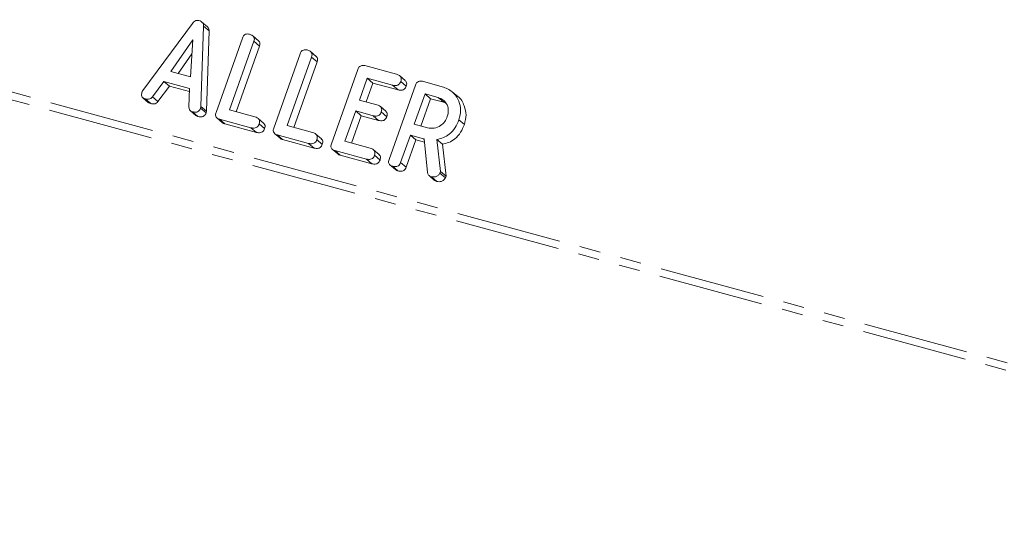
# Model space of a CAD drawing. Units: millimetres. Extents: x -1219 to 5851, y -1358 to -111.
# Drawn here: x -922 to -863, y -333 to -301 of the extents above; entities that cross this region are included whole.
import ezdxf

# ---------------------------------------------------------------- set-up
doc = ezdxf.new("R2010")
doc.units = ezdxf.units.MM
doc.linetypes.add('PHANTOM', pattern=[12.7, 6.35, -1.27, 1.27, -1.27, 1.27, -1.27])

msp = doc.modelspace()

# ---------------------------------------------------------------- linework, layer by layer
at = {"color": 8, "linetype": 'PHANTOM', "lineweight": 18}
for p, q in [((-313.864, -471.356), (-982.484, -289.639)), ((-313.946, -471.801), (-982.566, -290.084)), ((-911.467, -306.705), (-911.137, -306.989)), ((-898.064, -308.652), (-898.017, -308.692))]:
    msp.add_line(p, q, dxfattribs=at)
at = {"color": 7, "linetype": 'Continuous', "lineweight": 18}
for p, q in [((-914.966, -305.754), (-911.976, -301.706)), ((-911.076, -301.91), (-911.406, -301.626)), ((-911.305, -301.879), (-911.467, -306.705)), ((-911.305, -301.879), (-910.975, -302.163)), ((-910.975, -302.163), (-911.137, -306.989)), ((-911.963, -302.705), (-913.283, -304.596)), ((-912.097, -304.918), (-911.963, -302.705)), ((-910.557, -307.064), (-908.97, -302.601)), ((-908.275, -302.789), (-909.743, -306.918)), ((-908.005, -302.75), (-908.335, -302.466)), ((-908.275, -302.789), (-907.945, -303.073)), ((-912.013, -303.533), (-912.839, -304.716)), ((-907.945, -303.073), (-909.35, -307.025)), ((-907.082, -308.008), (-905.496, -303.546)), ((-904.53, -303.695), (-904.86, -303.411)), ((-904.8, -303.733), (-906.268, -307.862)), ((-904.47, -304.017), (-905.875, -307.969)), ((-904.8, -303.733), (-904.47, -304.017)), ((-913.283, -304.596), (-912.097, -304.918)), ((-903.608, -308.952), (-902.021, -304.49)), ((-901.594, -304.254), (-899.69, -304.771)), ((-913.699, -305.203), (-914.388, -306.136)), ((-912.153, -305.623), (-913.699, -305.203)), ((-913.699, -305.203), (-913.369, -305.487)), ((-901.445, -305.014), (-901.912, -306.327)), ((-901.115, -305.298), (-901.519, -306.433)), ((-899.923, -305.428), (-901.445, -305.014)), ((-901.445, -305.014), (-901.115, -305.298)), ((-899.593, -305.712), (-901.115, -305.298)), ((-899.159, -305.152), (-899.489, -304.868)), ((-899.43, -305.202), (-899.1, -305.486)), ((-898.125, -305.196), (-896.938, -305.519)), ((-913.369, -305.487), (-914.058, -306.42)), ((-912.159, -305.815), (-913.369, -305.487)), ((-912.189, -306.734), (-912.153, -305.623)), ((-900.133, -309.897), (-898.547, -305.434)), ((-899.923, -305.428), (-899.593, -305.712)), ((-897.971, -305.958), (-898.619, -307.781)), ((-897.172, -306.175), (-897.971, -305.958)), ((-897.971, -305.958), (-897.641, -306.242)), ((-896.003, -306.113), (-896.333, -305.829)), ((-914.968, -306.185), (-914.638, -306.469)), ((-914.823, -306.257), (-914.493, -306.541)), ((-914.388, -306.136), (-914.058, -306.42)), ((-901.912, -306.327), (-900.864, -306.611)), ((-897.641, -306.242), (-898.226, -307.888)), ((-896.842, -306.459), (-897.641, -306.242)), ((-897.172, -306.175), (-896.842, -306.459)), ((-896.694, -306.529), (-896.842, -306.459)), ((-912.102, -306.967), (-911.772, -307.251)), ((-911.975, -307.031), (-911.645, -307.315)), ((-911.484, -306.812), (-911.154, -307.096)), ((-909.743, -306.918), (-908.22, -307.331)), ((-902.145, -306.983), (-902.794, -308.806)), ((-901.098, -307.268), (-902.145, -306.983)), ((-902.145, -306.983), (-901.815, -307.267)), ((-900.332, -306.993), (-900.662, -306.709)), ((-900.605, -307.042), (-900.275, -307.326)), ((-910.508, -307.397), (-910.178, -307.681)), ((-908.454, -307.988), (-910.358, -307.47)), ((-910.358, -307.47), (-910.028, -307.754)), ((-908.124, -308.272), (-910.028, -307.754)), ((-907.69, -307.712), (-908.02, -307.428)), ((-907.96, -307.762), (-907.63, -308.046)), ((-901.815, -307.267), (-902.401, -308.913)), ((-900.768, -307.552), (-901.815, -307.267)), ((-901.098, -307.268), (-900.768, -307.552)), ((-895.93, -307.505), (-895.6, -307.789)), ((-908.454, -307.988), (-908.124, -308.272)), ((-907.033, -308.341), (-906.703, -308.625)), ((-906.268, -307.862), (-904.746, -308.276)), ((-898.619, -307.781), (-897.82, -307.999)), ((-904.979, -308.932), (-906.884, -308.414)), ((-906.884, -308.414), (-906.554, -308.699)), ((-904.649, -309.216), (-906.554, -308.699)), ((-904.979, -308.932), (-904.649, -309.216)), ((-904.215, -308.656), (-904.545, -308.372)), ((-904.486, -308.706), (-904.156, -308.99)), ((-902.794, -308.806), (-901.271, -309.22)), ((-898.852, -308.438), (-899.439, -310.088)), ((-898.522, -308.722), (-899.109, -310.372)), ((-898.064, -308.652), (-898.852, -308.438)), ((-898.852, -308.438), (-898.522, -308.722)), ((-898, -308.864), (-898.522, -308.722)), ((-897.815, -310.684), (-898.02, -308.662)), ((-897.258, -308.689), (-897.035, -310.615)), ((-897.258, -308.689), (-896.928, -308.973)), ((-903.559, -309.285), (-903.229, -309.569)), ((-901.505, -309.876), (-903.409, -309.359)), ((-903.409, -309.359), (-903.079, -309.643)), ((-900.741, -309.601), (-901.071, -309.317)), ((-896.928, -308.973), (-896.705, -310.899)), ((-901.175, -310.16), (-903.079, -309.643)), ((-901.505, -309.876), (-901.175, -310.16)), ((-901.011, -309.651), (-900.681, -309.935)), ((-899.439, -310.088), (-899.109, -310.372)), ((-900.084, -310.229), (-899.754, -310.513)), ((-899.935, -310.303), (-899.605, -310.587)), ((-897.035, -310.615), (-897.075, -310.728)), ((-897.075, -310.728), (-896.745, -311.012)), ((-897.035, -310.615), (-896.705, -310.899)), ((-897.72, -310.873), (-897.39, -311.157)), ((-897.584, -310.942), (-897.254, -311.226)), ((-896.705, -310.899), (-896.745, -311.012))]:
    msp.add_line(p, q, dxfattribs=at)
for points, knots in [([(-911.976, -301.706), (-911.948, -301.672), (-911.892, -301.604), (-911.785, -301.54), (-911.677, -301.52), (-911.615, -301.533), (-911.583, -301.539)], [0, 0, 0, 0, 0.280393, 0.559987, 0.780047, 1, 1, 1, 1]), ([(-911.583, -301.539), (-911.541, -301.553), (-911.455, -301.581), (-911.36, -301.662), (-911.309, -301.769), (-911.307, -301.843), (-911.305, -301.879)], [0, 0, 0, 0, 0.280286, 0.559954, 0.779864, 1, 1, 1, 1]), ([(-911.081, -301.915), (-911.063, -301.929), (-911.017, -301.964), (-910.98, -302.054), (-910.977, -302.127), (-910.975, -302.163)], [0, 0, 0, 0, 0.243601, 0.6216071, 1, 1, 1, 1]), ([(-908.97, -302.601), (-908.95, -302.553), (-908.909, -302.456), (-908.787, -302.358), (-908.655, -302.34), (-908.58, -302.357), (-908.543, -302.365)], [0, 0, 0, 0, 0.280667, 0.558418, 0.779027, 1, 1, 1, 1]), ([(-908.543, -302.365), (-908.492, -302.382), (-908.39, -302.415), (-908.272, -302.513), (-908.237, -302.657), (-908.262, -302.745), (-908.275, -302.789)], [0, 0, 0, 0, 0.280876, 0.560335, 0.779722, 1, 1, 1, 1]), ([(-908.011, -302.758), (-907.988, -302.775), (-907.931, -302.819), (-907.908, -302.943), (-907.932, -303.03), (-907.945, -303.073)], [0, 0, 0, 0, 0.256812, 0.627656, 1, 1, 1, 1]), ([(-905.496, -303.546), (-905.475, -303.497), (-905.435, -303.4), (-905.312, -303.303), (-905.181, -303.285), (-905.106, -303.301), (-905.069, -303.309)], [0, 0, 0, 0, 0.280708, 0.558483, 0.779113, 1, 1, 1, 1]), ([(-905.069, -303.309), (-905.017, -303.326), (-904.915, -303.359), (-904.797, -303.458), (-904.762, -303.602), (-904.788, -303.689), (-904.8, -303.733)], [0, 0, 0, 0, 0.280957, 0.560317, 0.779747, 1, 1, 1, 1]), ([(-904.537, -303.702), (-904.514, -303.72), (-904.457, -303.763), (-904.433, -303.887), (-904.458, -303.974), (-904.47, -304.017)], [0, 0, 0, 0, 0.2566876, 0.6276508, 1, 1, 1, 1]), ([(-902.021, -304.49), (-902.001, -304.441), (-901.96, -304.344), (-901.838, -304.247), (-901.706, -304.229), (-901.631, -304.245), (-901.594, -304.254)], [0, 0, 0, 0, 0.280667, 0.558418, 0.779027, 1, 1, 1, 1]), ([(-899.69, -304.771), (-899.638, -304.788), (-899.536, -304.821), (-899.421, -304.925), (-899.391, -305.07), (-899.417, -305.158), (-899.43, -305.202)], [0, 0, 0, 0, 0.280988, 0.560105, 0.779639, 1, 1, 1, 1]), ([(-899.43, -305.202), (-899.444, -305.238), (-899.474, -305.31), (-899.557, -305.399), (-899.715, -305.469), (-899.837, -305.445), (-899.923, -305.428)], [0, 0, 0, 0, 0.187436, 0.374641, 0.561336, 1, 1, 1, 1]), ([(-899.166, -305.16), (-899.141, -305.18), (-899.083, -305.227), (-899.062, -305.355), (-899.087, -305.442), (-899.1, -305.486)], [0, 0, 0, 0, 0.277625, 0.638133, 1, 1, 1, 1]), ([(-898.547, -305.434), (-898.526, -305.386), (-898.486, -305.29), (-898.367, -305.192), (-898.236, -305.172), (-898.162, -305.188), (-898.125, -305.196)], [0, 0, 0, 0, 0.280581, 0.558428, 0.778951, 1, 1, 1, 1]), ([(-914.823, -306.257), (-914.868, -306.241), (-914.959, -306.211), (-915.045, -306.099), (-915.051, -305.968), (-915.028, -305.891), (-915.016, -305.852)], [0, 0, 0, 0, 0.280589, 0.558987, 0.779239, 1, 1, 1, 1]), ([(-915.016, -305.852), (-915.008, -305.833), (-914.994, -305.799), (-914.974, -305.768), (-914.966, -305.754)], [0, 0, 0, 0, 0.559922, 1, 1, 1, 1]), ([(-899.1, -305.486), (-899.114, -305.522), (-899.144, -305.594), (-899.227, -305.683), (-899.385, -305.753), (-899.507, -305.729), (-899.593, -305.712)], [0, 0, 0, 0, 0.187436, 0.37464, 0.561337, 1, 1, 1, 1]), ([(-896.938, -305.519), (-896.721, -305.604), (-896.286, -305.773), (-895.928, -306.332), (-895.785, -306.934), (-895.881, -307.315), (-895.93, -307.505)], [0, 0, 0, 0, 0.279905, 0.559531, 0.779816, 1, 1, 1, 1]), ([(-914.388, -306.136), (-914.42, -306.171), (-914.484, -306.241), (-914.646, -306.292), (-914.756, -306.27), (-914.823, -306.257)], [0, 0, 0, 0, 0.279666, 0.5597, 1, 1, 1, 1]), ([(-914.493, -306.541), (-914.543, -306.529), (-914.599, -306.516), (-914.63, -306.471), (-914.634, -306.466)], [0, 0, 0, 0, 0.874932, 1, 1, 1, 1]), ([(-914.058, -306.42), (-914.09, -306.455), (-914.154, -306.525), (-914.316, -306.576), (-914.426, -306.554), (-914.493, -306.541)], [0, 0, 0, 0, 0.279666, 0.5597, 1, 1, 1, 1]), ([(-896.627, -307.323), (-896.594, -307.184), (-896.527, -306.907), (-896.658, -306.545), (-896.879, -306.285), (-897.074, -306.212), (-897.172, -306.175)], [0, 0, 0, 0, 0.27966, 0.559342, 0.779532, 1, 1, 1, 1]), ([(-896.004, -306.113), (-896.003, -306.114), (-895.799, -306.218), (-895.609, -306.63), (-895.452, -307.215), (-895.551, -307.598), (-895.6, -307.789)], [0, 0, 0, 0, 0.002307, 0.38973, 0.694935, 1, 1, 1, 1]), ([(-911.975, -307.031), (-912.01, -307.019), (-912.08, -306.994), (-912.177, -306.897), (-912.185, -306.795), (-912.189, -306.734)], [0, 0, 0, 0, 0.2814671, 0.5621133, 1, 1, 1, 1]), ([(-911.484, -306.812), (-911.499, -306.848), (-911.528, -306.919), (-911.611, -307.007), (-911.769, -307.072), (-911.89, -307.048), (-911.975, -307.031)], [0, 0, 0, 0, 0.1872239, 0.3743408, 0.5613642, 1, 1, 1, 1]), ([(-911.154, -307.096), (-911.169, -307.132), (-911.198, -307.203), (-911.281, -307.291), (-911.439, -307.356), (-911.56, -307.332), (-911.645, -307.315)], [0, 0, 0, 0, 0.187228, 0.374341, 0.561364, 1, 1, 1, 1]), ([(-911.467, -306.705), (-911.468, -306.725), (-911.47, -306.761), (-911.48, -306.796), (-911.484, -306.812)], [0, 0, 0, 0, 0.559528, 1, 1, 1, 1]), ([(-911.137, -306.989), (-911.138, -307.009), (-911.14, -307.045), (-911.15, -307.08), (-911.154, -307.096)], [0, 0, 0, 0, 0.559515, 1, 1, 1, 1]), ([(-910.358, -307.47), (-910.404, -307.455), (-910.496, -307.424), (-910.584, -307.314), (-910.592, -307.181), (-910.568, -307.103), (-910.557, -307.064)], [0, 0, 0, 0, 0.280588, 0.558844, 0.778934, 1, 1, 1, 1]), ([(-900.605, -307.042), (-900.62, -307.078), (-900.649, -307.15), (-900.732, -307.239), (-900.889, -307.31), (-901.012, -307.285), (-901.098, -307.268)], [0, 0, 0, 0, 0.187443, 0.374681, 0.561181, 1, 1, 1, 1]), ([(-900.864, -306.611), (-900.813, -306.628), (-900.711, -306.661), (-900.596, -306.765), (-900.567, -306.91), (-900.592, -306.998), (-900.605, -307.042)], [0, 0, 0, 0, 0.280951, 0.559902, 0.779626, 1, 1, 1, 1]), ([(-900.34, -307.001), (-900.315, -307.021), (-900.257, -307.068), (-900.238, -307.195), (-900.263, -307.282), (-900.275, -307.326)], [0, 0, 0, 0, 0.273192, 0.636063, 1, 1, 1, 1]), ([(-911.645, -307.315), (-911.682, -307.305), (-911.73, -307.291), (-911.761, -307.256), (-911.768, -307.248)], [0, 0, 0, 0, 0.776764, 1, 1, 1, 1]), ([(-910.028, -307.754), (-910.078, -307.743), (-910.136, -307.729), (-910.169, -307.683), (-910.173, -307.677)], [0, 0, 0, 0, 0.858145, 1, 1, 1, 1]), ([(-907.96, -307.762), (-907.975, -307.798), (-908.005, -307.87), (-908.087, -307.959), (-908.245, -308.029), (-908.368, -308.005), (-908.454, -307.988)], [0, 0, 0, 0, 0.187436, 0.374643, 0.561337, 1, 1, 1, 1]), ([(-908.22, -307.331), (-908.169, -307.348), (-908.066, -307.381), (-907.952, -307.485), (-907.922, -307.63), (-907.947, -307.718), (-907.96, -307.762)], [0, 0, 0, 0, 0.280989, 0.560108, 0.779642, 1, 1, 1, 1]), ([(-907.697, -307.72), (-907.672, -307.74), (-907.613, -307.787), (-907.593, -307.915), (-907.618, -308.002), (-907.63, -308.046)], [0, 0, 0, 0, 0.2776211, 0.638128, 1, 1, 1, 1]), ([(-900.275, -307.326), (-900.29, -307.362), (-900.319, -307.434), (-900.402, -307.523), (-900.559, -307.594), (-900.682, -307.569), (-900.768, -307.552)], [0, 0, 0, 0, 0.187442, 0.374684, 0.561181, 1, 1, 1, 1]), ([(-897.82, -307.999), (-897.686, -308.018), (-897.418, -308.058), (-897.046, -307.887), (-896.766, -307.634), (-896.673, -307.427), (-896.627, -307.323)], [0, 0, 0, 0, 0.2796652, 0.559329, 0.7795362, 1, 1, 1, 1]), ([(-895.93, -307.505), (-895.997, -307.668), (-896.132, -307.994), (-896.465, -308.377), (-896.862, -308.61), (-897.126, -308.663), (-897.258, -308.689)], [0, 0, 0, 0, 0.28036, 0.559833, 0.779759, 1, 1, 1, 1]), ([(-907.63, -308.046), (-907.645, -308.082), (-907.675, -308.154), (-907.757, -308.243), (-907.915, -308.313), (-908.038, -308.289), (-908.124, -308.272)], [0, 0, 0, 0, 0.187436, 0.374641, 0.561336, 1, 1, 1, 1]), ([(-906.884, -308.414), (-906.93, -308.399), (-907.021, -308.368), (-907.109, -308.258), (-907.117, -308.125), (-907.094, -308.047), (-907.082, -308.008)], [0, 0, 0, 0, 0.280588, 0.558844, 0.778934, 1, 1, 1, 1]), ([(-904.746, -308.276), (-904.694, -308.292), (-904.592, -308.325), (-904.477, -308.429), (-904.447, -308.575), (-904.473, -308.662), (-904.486, -308.706)], [0, 0, 0, 0, 0.28098, 0.560173, 0.77965, 1, 1, 1, 1]), ([(-895.6, -307.789), (-895.667, -307.952), (-895.802, -308.278), (-896.135, -308.661), (-896.532, -308.894), (-896.796, -308.947), (-896.928, -308.973)], [0, 0, 0, 0, 0.2803614, 0.5598317, 0.7797586, 1, 1, 1, 1]), ([(-906.554, -308.699), (-906.604, -308.687), (-906.662, -308.673), (-906.694, -308.628), (-906.699, -308.621)], [0, 0, 0, 0, 0.858375, 1, 1, 1, 1]), ([(-904.486, -308.706), (-904.5, -308.742), (-904.53, -308.815), (-904.613, -308.904), (-904.771, -308.974), (-904.893, -308.949), (-904.979, -308.932)], [0, 0, 0, 0, 0.187413, 0.374609, 0.561364, 1, 1, 1, 1]), ([(-904.223, -308.664), (-904.197, -308.684), (-904.139, -308.731), (-904.119, -308.86), (-904.143, -308.947), (-904.156, -308.99)], [0, 0, 0, 0, 0.277644, 0.638098, 1, 1, 1, 1]), ([(-898.02, -308.662), (-898.022, -308.662), (-898.037, -308.66), (-898.051, -308.656), (-898.064, -308.652)], [0, 0, 0, 0, 0.124832, 1, 1, 1, 1]), ([(-904.156, -308.99), (-904.17, -309.026), (-904.2, -309.099), (-904.283, -309.188), (-904.441, -309.258), (-904.563, -309.233), (-904.649, -309.216)], [0, 0, 0, 0, 0.187414, 0.374607, 0.561363, 1, 1, 1, 1]), ([(-903.409, -309.359), (-903.455, -309.343), (-903.547, -309.312), (-903.635, -309.202), (-903.643, -309.07), (-903.619, -308.992), (-903.608, -308.952)], [0, 0, 0, 0, 0.280588, 0.558844, 0.778934, 1, 1, 1, 1]), ([(-901.271, -309.22), (-901.22, -309.237), (-901.117, -309.269), (-901.003, -309.374), (-900.973, -309.519), (-900.998, -309.607), (-901.011, -309.651)], [0, 0, 0, 0, 0.280989, 0.560108, 0.779642, 1, 1, 1, 1]), ([(-903.079, -309.643), (-903.129, -309.631), (-903.187, -309.618), (-903.22, -309.572), (-903.224, -309.565)], [0, 0, 0, 0, 0.858145, 1, 1, 1, 1]), ([(-901.011, -309.651), (-901.026, -309.687), (-901.056, -309.759), (-901.138, -309.848), (-901.296, -309.918), (-901.419, -309.894), (-901.505, -309.876)], [0, 0, 0, 0, 0.187436, 0.374643, 0.561337, 1, 1, 1, 1]), ([(-900.681, -309.935), (-900.696, -309.971), (-900.726, -310.043), (-900.808, -310.132), (-900.966, -310.202), (-901.089, -310.178), (-901.175, -310.16)], [0, 0, 0, 0, 0.187436, 0.374641, 0.561336, 1, 1, 1, 1]), ([(-900.748, -309.608), (-900.723, -309.629), (-900.664, -309.676), (-900.644, -309.804), (-900.669, -309.891), (-900.681, -309.935)], [0, 0, 0, 0, 0.2776211, 0.638128, 1, 1, 1, 1]), ([(-899.935, -310.303), (-899.981, -310.288), (-900.072, -310.257), (-900.16, -310.147), (-900.168, -310.014), (-900.145, -309.936), (-900.133, -309.897)], [0, 0, 0, 0, 0.280588, 0.558844, 0.778934, 1, 1, 1, 1]), ([(-899.439, -310.088), (-899.454, -310.124), (-899.484, -310.196), (-899.568, -310.283), (-899.728, -310.347), (-899.849, -310.321), (-899.935, -310.303)], [0, 0, 0, 0, 0.187002, 0.373919, 0.561022, 1, 1, 1, 1]), ([(-899.605, -310.587), (-899.655, -310.575), (-899.713, -310.562), (-899.745, -310.516), (-899.75, -310.51)], [0, 0, 0, 0, 0.858375, 1, 1, 1, 1]), ([(-899.109, -310.372), (-899.124, -310.408), (-899.154, -310.48), (-899.238, -310.567), (-899.398, -310.631), (-899.519, -310.605), (-899.605, -310.587)], [0, 0, 0, 0, 0.186998, 0.373922, 0.561022, 1, 1, 1, 1]), ([(-897.584, -310.942), (-897.616, -310.931), (-897.681, -310.908), (-897.778, -310.828), (-897.801, -310.739), (-897.815, -310.684)], [0, 0, 0, 0, 0.280883, 0.561623, 1, 1, 1, 1]), ([(-897.075, -310.728), (-897.107, -310.776), (-897.171, -310.873), (-897.361, -310.97), (-897.499, -310.953), (-897.584, -310.942)], [0, 0, 0, 0, 0.278448, 0.560403, 1, 1, 1, 1]), ([(-897.254, -311.226), (-897.287, -311.216), (-897.338, -311.201), (-897.375, -311.165), (-897.387, -311.153)], [0, 0, 0, 0, 0.669106, 1, 1, 1, 1]), ([(-896.745, -311.012), (-896.777, -311.06), (-896.841, -311.157), (-897.031, -311.254), (-897.169, -311.237), (-897.254, -311.226)], [0, 0, 0, 0, 0.278451, 0.560406, 1, 1, 1, 1])]:
    msp.add_open_spline(points, degree=3, knots=knots, dxfattribs=at)

doc.saveas('drawing.dxf')
